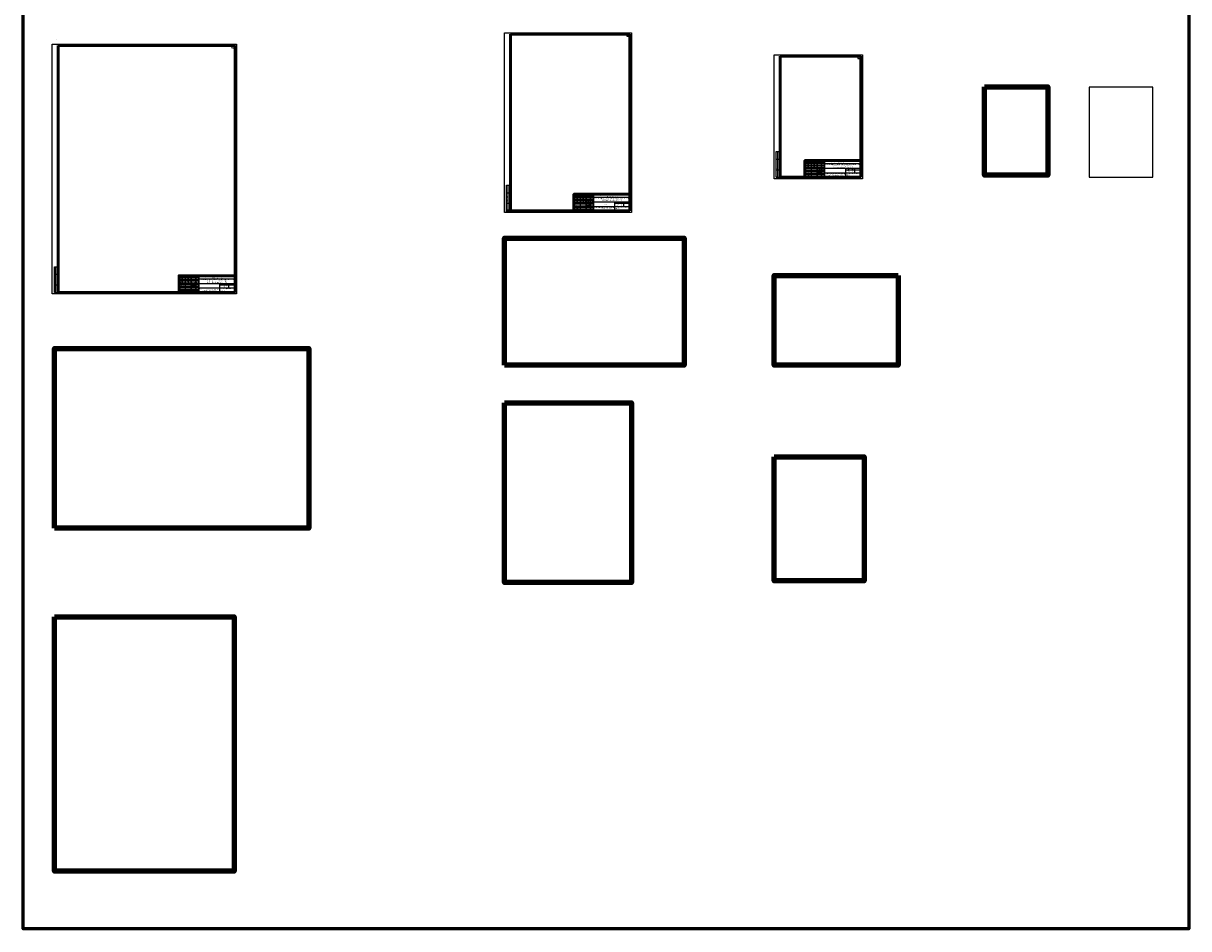
# Model space of a CAD drawing. Extents: x 2403 to 30655, y -3228 to 438550585.
# Drawn here: x 16503 to 20354, y -2239 to 754 of the extents above; entities that cross this region are included whole.
import ezdxf
from ezdxf.enums import TextEntityAlignment as Align

# ---------------------------------------------------------------- set-up
doc = ezdxf.new("R2010")
doc.units = 0
doc.layers.get('0').update_dxf_attribs({"color": 18, "linetype": 'CONTINUOUS'})
doc.layers.add('А3', color=7, linetype='CONTINUOUS', plot=False)
for name, color, linetype in [('Для печати', 3, 'CONTINUOUS'), ('Рамка', 7, 'CONTINUOUS'), ('РАМКА_ШТАМП', 7, 'CONTINUOUS'), ('Таблица', 7, 'CONTINUOUS')]:
    doc.layers.add(name, color=color, linetype=linetype)
doc.layers.add('Слой1', color=7, linetype='CONTINUOUS', lineweight=90)
doc.styles.add('STYLE1', font='arial.ttf')
doc.styles.add('стиль2', font='times.ttf', dxfattribs={"height": 25})

# ---------------------------------------------------------------- blocks, each defined once
blk = doc.blocks.new('A$C51DE54E1')
at = {"color": 7}
for p, q in [((0, 7), (0, 5.3)), ((0, 4), (0, 1.7)), ((0, 1.1), (0, 0)), ((0, 0), (2.2, 0)), ((3.4, 0), (5.6, 0)), ((6.9, 0), (10, 0))]:
    blk.add_line(p, q, dxfattribs=at)
blk = doc.blocks.new('A$C776B02E2')
at = {"color": 7, "lineweight": -2}
for points in [[(2, 4.6), (1.9, 4.3), (1.7, 4.1), (1.4, 3.7), (1.2, 3.4), (0.9, 3.2), (0.6, 3), (0.4, 2.9), (0.2, 2.9), (0.1, 3), (0, 3.1), (0, 3.4), (0.1, 3.7), (0.3, 4.1), (0.4, 4.4), (0.7, 4.6), (0.8, 4.7), (1, 4.8), (1.2, 4.7), (1.6, 4.6), (2, 4.6), (2.5, 4.6), (3.1, 4.8), (4, 5.2), (4.4, 5.8), (5, 6.4), (5.2, 6.6), (5.6, 7), (5.2, 6.6), (5, 6.4), (4, 5.2), (3.3, 4.2), (3.1, 3.6), (2.7, 3.2), (2.3, 2.8), (1.9, 2.5), (1.5, 2.2), (1.3, 2), (1.1, 2), (1, 2.1), (0.9, 2.3), (0.8, 2.5), (0.9, 2.8), (1, 3.1), (1, 3.3), (1.2, 3.5), (1.4, 3.5), (1.5, 3.4), (1.9, 3.2)], [(2.9, 3.4), (3.6, 3.7), (4.4, 4.2), (5.4, 4.8), (5.9, 5.3), (6.5, 5.8), (6.9, 6), (7.1, 6.1), (7.3, 6), (7.5, 5.9), (7.5, 5.7), (7.4, 5.5), (7.3, 5), (6.9, 4.5), (6.4, 3.8), (5.9, 3.3), (5.4, 2.8), (5, 2.5), (4.7, 2.3), (4.5, 2.3), (4.4, 2.3), (4.3, 2.4), (4.3, 2.5), (4.2, 2.6), (4.3, 2.9), (4.4, 3.2), (4.7, 3.8), (5, 4.1), (5.1, 4.4), (5.2, 4.6), (5.4, 4.8)], [(6.2, 2.7), (6.7, 2.9), (7, 3.1), (7.4, 3.6), (8.6, 4.7), (9.7, 6), (10.3, 6.8), (10.9, 7.7), (11.1, 7.9), (11.1, 8.1), (11.1, 8.2), (11.1, 8.3), (11, 8.4), (10.9, 8.4), (10.8, 8.4), (10.6, 8.4), (10.5, 8.3), (10.4, 8.1), (10, 7.7), (9.7, 7.2), (9.2, 6.4), (8.7, 5.5), (7.9, 4.2), (7, 3.1), (5.8, 1.6), (4.5, 0)], [(8.8, 3.4), (9.2, 3.6), (9.7, 3.9), (10.3, 4.1), (10.8, 4.2), (11.2, 4.3), (11.6, 4.4), (12.1, 4.4), (12.3, 4.4), (12.6, 4.3)]]:
    blk.add_lwpolyline(points, dxfattribs=at)
blk = doc.blocks.new('A$C33A86F46')
at = {"color": 7, "lineweight": -2}
for points in [[(2.5, 5.5), (2.5, 5.3), (2.5, 5.1), (2.3, 4.9), (2.1, 4.7), (2, 4.5), (1.8, 4.4), (1.7, 4.3), (1.2, 3.9), (0.8, 3.6), (0.5, 3.6), (0.3, 3.6), (0.1, 3.5), (0, 3.6), (0, 3.7), (0, 4), (0, 4.1), (0.1, 4.3), (0.3, 4.5), (0.5, 4.8), (0.8, 5.1), (1, 5.3), (1.3, 5.4), (1.6, 5.4), (1.9, 5.5), (2.2, 5.5), (2.4, 5.5), (2.5, 5.5), (3.9, 6.1), (5.3, 6.9), (5.9, 7.3), (6.3, 7.8), (6.6, 8.2), (6.7, 8.5), (6.6, 8.7), (6.6, 8.7), (6.4, 8.7), (6.3, 8.7), (6.2, 8.6), (6, 8.5), (5.8, 8.4), (5.6, 8.1), (5.3, 7.8), (5, 7.4), (4.8, 6.9), (4.2, 6), (3.5, 4.8), (2.9, 3.8), (2.4, 3.1), (2.1, 2.8), (1.5, 2.4), (1, 2.2), (0.7, 2), (0.4, 2), (0.3, 2.2), (0.1, 2.4), (0.1, 2.6), (0, 2.8), (0.1, 3.1), (0.2, 3.3), (0.3, 3.6), (0.4, 3.8), (0.6, 4), (1, 4.1), (1.4, 4), (1.6, 4), (2.1, 4)], [(6.3, 6), (6.7, 6.4), (6.8, 6.6), (7.1, 6.9), (7.2, 7), (7.2, 7.2), (7, 7.2), (6.8, 7.2), (6.7, 7.2), (6.5, 7), (6.3, 6.9), (6, 6.6), (5.5, 6.2), (5.1, 5.7), (4.1, 4.7), (3.7, 4.4), (3, 3.9), (4, 4.7), (4.3, 5), (4.4, 4.8), (4.4, 4.5), (4.3, 4.3), (4.3, 4.2), (4.2, 4), (4.2, 3.8), (4.2, 3.6), (4.2, 3.4), (4.3, 3.3), (4.3, 3.2), (4.3, 3.1), (4.5, 3), (4.6, 3), (4.8, 3), (5, 3.1), (5.2, 3.1), (5.4, 3.2), (5.5, 3.3), (5.6, 3.4), (5.8, 3.5), (5.8, 3.7), (6.2, 4.2), (5.8, 3.7), (5.8, 3.5), (5.6, 3.4), (5.6, 3.3), (5.5, 3.1), (5.6, 3), (5.7, 2.9), (5.7, 2.9), (5.9, 2.9), (6, 2.8), (6.2, 2.9), (6.4, 3.1), (6.5, 3.2), (6.7, 3.3), (6.8, 3.4), (6.9, 3.5), (7.3, 4), (7.3, 4), (7.2, 3.9), (7.2, 3.8), (7.1, 3.7), (7.1, 3.6), (7.2, 3.5), (7.4, 3.5), (7.5, 3.5), (7.6, 3.5), (8.6, 4), (9.5, 5), (10.6, 6.4), (11.5, 7.4), (12.2, 8.2), (12.4, 8.6), (12.6, 9), (12.6, 9), (12.5, 9.1), (12.5, 9.1), (12.2, 9), (12.1, 9), (12, 8.9), (11.8, 8.6), (11.6, 8.3), (11.1, 7.5), (10.4, 6.4), (7.3, 1.7), (6.5, 0.5), (6.2, 0.2), (6, 0), (5.7, 0), (5.6, 0.1), (5.5, 0.2), (5.5, 0.4), (5.6, 0.7), (6, 1.1), (6.6, 2), (7, 2.3), (7.5, 3), (8.9, 4.3), (8.9, 3.7), (8.8, 3.4), (9, 3.2), (9.4, 3.4), (10, 4), (11.1, 4.9), (11.1, 4.9), (11, 4.9), (11.1, 4.6), (11.1, 4.2), (11, 4), (11.1, 3.6), (11.3, 3.5), (11.4, 3.5), (11.8, 3.6), (11.9, 3.7), (12.3, 3.9), (12.6, 4.1), (12.7, 4.3)]]:
    blk.add_lwpolyline(points, dxfattribs=at)

msp = doc.modelspace()

# ---------------------------------------------------------------- linework, layer by layer
at = {"color": 7}
for p, q in [((16613.3, 699.9), (16613.3, 699.9)), ((16598.3, -140.9), (16598.3, 684.9)), ((16598.3, 684.9), (17207.5, 684.9)), ((17207.3, 684.9), (17207.3, -141.1)), ((18984.1, 649.7), (19276.1, 649.7)), ((18984.1, 239.7), (18984.1, 649.7)), ((19276.1, 649.7), (19276.1, 239.7)), ((18991.1, 244.7), (18991.1, 329.7)), ((18991.1, 329.7), (19004.1, 329.7)), ((18996.1, 244.7), (18996.1, 329.7)), ((18991.1, 304.7), (19004.1, 304.7)), ((18991.1, 269.7), (19004.1, 269.7)), ((19276.1, 239.7), (18984.1, 239.7)), ((18984.1, 239.7), (18984.1, 239.7)), ((18991.1, 244.7), (19004.1, 244.7)), ((18099.5, 133.6), (18099.5, 218.6)), ((18099.5, 218.6), (18112.5, 218.6)), ((18099.5, 193.6), (18112.5, 193.6)), ((18104.5, 133.6), (18104.5, 218.6)), ((18099.5, 158.6), (18112.5, 158.6)), ((16605.3, -135.9), (16605.3, -50.9)), ((16605.3, -50.9), (16618.3, -50.9)), ((16605.3, -75.9), (16618.3, -75.9)), ((16610.3, -135.9), (16610.3, -50.9)), ((16605.3, -110.9), (16618.3, -110.9)), ((17207.3, -141.1), (16598.3, -140.9)), ((16598.3, -140.9), (16598.3, -140.9)), ((16605.3, -135.9), (16618.3, -135.9))]:
    msp.add_line(p, q, dxfattribs=at)
at = {"color": 7, "lineweight": 50}
for p, q in [((16618.3, 679.9), (17202.3, 679.9)), ((16618.3, -135.9), (16618.3, 679.9)), ((17202.3, 679.9), (17202.3, -135.9)), ((19004.1, 244.7), (19004.1, 644.7)), ((19004.1, 644.7), (19270.9, 644.7)), ((17202.3, -135.9), (16618.3, -135.9))]:
    msp.add_line(p, q, dxfattribs=at)
at = {"color": 5, "lineweight": 60}
msp.add_lwpolyline([(16502.6, 1523.1), (20354, 1523.1), (20354, -2239), (16502.6, -2239)], close=True, dxfattribs=at)
at = {"color": 7}
msp.add_lwpolyline([(18512.5, 722.6), (18512.5, 128.6), (18092.5, 128.6), (18092.5, 722.6), (18512.5, 722.6)], dxfattribs=at)
msp.add_lwpolyline([(20025.4, 245.2), (20235.4, 245.2), (20235.4, 542.2), (20025.4, 542.2)], close=True, dxfattribs=at)
at = {"layer": 'А3', "lineweight": 100}
for points in [[(19679, 543.9), (19889, 543.9), (19889, 251.9), (19679, 251.9), (19679, 543.9)], [(18092.5, -376.8), (18092.5, 43.2), (18686.5, 43.2), (18686.5, -376.8), (18092.5, -376.8)], [(19394.1, -79.8), (19394.1, -376.8), (18984.1, -376.8), (18984.1, -79.8), (19394.1, -79.8)], [(16605.3, -915.1), (16605.3, -321.1), (17446.3, -321.1), (17446.3, -915.1), (16605.3, -915.1)], [(18092.5, -500.8), (18512.5, -500.8), (18512.5, -1094.8), (18092.5, -1094.8), (18092.5, -500.8)], [(18984.1, -679.1), (19281.1, -679.1), (19281.1, -1089.1), (18984.1, -1089.1), (18984.1, -679.1)], [(16605.3, -1207.7), (17199.3, -1207.7), (17199.3, -2048.7), (16605.3, -2048.7), (16605.3, -1207.7)]]:
    msp.add_lwpolyline(points, close=True, dxfattribs=at)
at = {"layer": 'Рамка', "color": 7, "ltscale": 10}
for p, q in [((19085.9, 299.7), (19270.9, 299.7)), ((19085.9, 299.7), (19270.9, 299.7)), ((19085.9, 279.7), (19150.9, 279.7)), ((19085.9, 274.7), (19270.9, 274.7)), ((19095.9, 299.7), (19095.9, 274.7)), ((19105.9, 299.7), (19105.9, 244.7)), ((19115.9, 299.7), (19115.9, 274.7)), ((19115.9, 299.7), (19115.9, 274.7)), ((19125.9, 299.7), (19125.9, 244.7)), ((19140.9, 299.6), (19140.9, 244.7)), ((19150.9, 299.6), (19150.9, 244.7)), ((19150.9, 289.7), (19270.9, 289.7)), ((19220.9, 244.7), (19220.9, 274.7)), ((19150.9, 259.7), (19270.9, 259.7)), ((18322.5, 188.6), (18507.5, 188.6)), ((18322.5, 188.6), (18507.5, 188.6)), ((18322.5, 168.6), (18387.5, 168.6)), ((18322.5, 163.6), (18507.5, 163.6)), ((18332.5, 188.6), (18332.5, 163.6)), ((18342.5, 188.6), (18342.5, 133.6)), ((18352.5, 188.6), (18352.5, 163.6)), ((18352.5, 188.6), (18352.5, 163.6)), ((18362.5, 188.6), (18362.5, 133.6)), ((18377.5, 188.5), (18377.5, 133.6)), ((18387.5, 188.5), (18387.5, 133.6)), ((18387.5, 178.6), (18507.5, 178.6)), ((18457.5, 133.6), (18457.5, 163.6)), ((18387.5, 148.6), (18507.5, 148.6)), ((17017.3, -80.9), (17202.3, -80.9)), ((17017.3, -80.9), (17202.3, -80.9)), ((17017.3, -100.9), (17082.3, -100.9)), ((17017.3, -105.9), (17202.3, -105.9)), ((17027.3, -80.9), (17027.3, -105.9)), ((17037.3, -80.9), (17037.3, -135.9)), ((17047.3, -80.9), (17047.3, -105.9)), ((17047.3, -80.9), (17047.3, -105.9)), ((17057.3, -80.9), (17057.3, -135.9)), ((17072.3, -81), (17072.3, -135.9)), ((17082.3, -81), (17082.3, -135.9)), ((17082.3, -90.9), (17202.3, -90.9)), ((17152.3, -135.9), (17152.3, -105.9)), ((17082.3, -120.9), (17202.3, -120.9))]:
    msp.add_line(p, q, dxfattribs=at)
at = {"layer": 'Рамка', "color": 7}
for p, q in [((19085.9, 294.7), (19150.9, 294.7)), ((19085.9, 294.7), (19150.9, 294.7)), ((19085.9, 289.7), (19150.9, 289.7)), ((19085.9, 289.7), (19150.9, 289.7)), ((19085.9, 284.7), (19150.9, 284.7)), ((19085.9, 284.7), (19150.9, 284.7)), ((19085.9, 279.7), (19150.9, 279.7)), ((19085.9, 274.7), (19270.9, 274.7)), ((19085.9, 269.7), (19150.9, 269.7)), ((19085.9, 269.7), (19150.9, 269.7)), ((19095.9, 279.7), (19095.9, 299.7)), ((19115.9, 279.7), (19115.9, 299.7)), ((19125.9, 244.7), (19125.9, 299.7)), ((19140.9, 244.7), (19140.9, 299.7)), ((19150.9, 244.7), (19150.9, 299.7)), ((19220.9, 244.7), (19220.9, 274.7)), ((19220.9, 269.7), (19270.9, 269.7)), ((19250.9, 259.7), (19250.9, 274.7)), ((19085.9, 264.7), (19150.9, 264.7)), ((19085.9, 264.7), (19150.9, 264.7)), ((19085.9, 259.7), (19270.9, 259.7)), ((19085.9, 259.7), (19150.9, 259.7)), ((19085.9, 254.7), (19150.9, 254.7)), ((19085.9, 254.7), (19150.9, 254.7)), ((19085.9, 249.7), (19150.9, 249.7)), ((18322.5, 183.6), (18387.5, 183.6)), ((18322.5, 183.6), (18387.5, 183.6)), ((18322.5, 178.6), (18387.5, 178.6)), ((18322.5, 178.6), (18387.5, 178.6)), ((18322.5, 173.6), (18387.5, 173.6)), ((18322.5, 173.6), (18387.5, 173.6)), ((18322.5, 168.6), (18387.5, 168.6)), ((18322.5, 163.6), (18507.5, 163.6)), ((18322.5, 158.6), (18387.5, 158.6)), ((18322.5, 158.6), (18387.5, 158.6)), ((18332.5, 168.6), (18332.5, 188.6)), ((18352.5, 168.6), (18352.5, 188.6)), ((18362.5, 133.6), (18362.5, 188.6)), ((18377.5, 133.6), (18377.5, 188.6)), ((18387.5, 133.6), (18387.5, 188.6)), ((18457.5, 133.6), (18457.5, 163.6)), ((18457.5, 158.6), (18507.5, 158.6)), ((18487.5, 148.6), (18487.5, 163.6)), ((18322.5, 153.6), (18387.5, 153.6)), ((18322.5, 153.6), (18387.5, 153.6)), ((18322.5, 148.6), (18507.5, 148.6)), ((18322.5, 148.6), (18387.5, 148.6)), ((18322.5, 143.6), (18387.5, 143.6)), ((18322.5, 143.6), (18387.5, 143.6)), ((18322.5, 138.6), (18387.5, 138.6)), ((17017.3, -85.9), (17082.3, -85.9)), ((17017.3, -85.9), (17082.3, -85.9)), ((17017.3, -90.9), (17082.3, -90.9)), ((17017.3, -90.9), (17082.3, -90.9)), ((17017.3, -95.9), (17082.3, -95.9)), ((17017.3, -95.9), (17082.3, -95.9)), ((17017.3, -100.9), (17082.3, -100.9)), ((17017.3, -105.9), (17202.3, -105.9)), ((17017.3, -110.9), (17082.3, -110.9)), ((17017.3, -110.9), (17082.3, -110.9)), ((17027.3, -100.9), (17027.3, -80.9)), ((17047.3, -100.9), (17047.3, -80.9)), ((17057.3, -135.9), (17057.3, -80.9)), ((17072.3, -135.9), (17072.3, -80.9)), ((17082.3, -135.9), (17082.3, -80.9)), ((17152.3, -135.9), (17152.3, -105.9)), ((17152.3, -110.9), (17202.3, -110.9)), ((17182.3, -120.9), (17182.3, -105.9)), ((17017.3, -115.9), (17082.3, -115.9)), ((17017.3, -115.9), (17082.3, -115.9)), ((17017.3, -120.9), (17202.3, -120.9)), ((17017.3, -120.9), (17082.3, -120.9)), ((17017.3, -125.9), (17082.3, -125.9)), ((17017.3, -125.9), (17082.3, -125.9)), ((17017.3, -130.9), (17082.3, -130.9))]:
    msp.add_line(p, q, dxfattribs=at)
at = {"layer": 'Рамка', "color": 7, "ltscale": 10, "const_width": 0.5}
for points in [[(19270.9, 299.7), (19085.9, 299.7)], [(19270.9, 299.7), (19085.9, 299.7)], [(19085.9, 244.7), (19085.9, 299.7)], [(19150.9, 279.7), (19085.9, 279.7)], [(19270.9, 274.7), (19085.9, 274.7)], [(19095.9, 274.7), (19095.9, 299.7)], [(19105.9, 244.7), (19105.9, 299.7)], [(19115.9, 274.7), (19115.9, 299.7)], [(19125.9, 244.7), (19125.9, 299.7)], [(19140.9, 244.7), (19140.9, 299.6)], [(19270.9, 289.7), (19150.9, 289.7)], [(19220.9, 244.7), (19220.9, 274.7)], [(19270.9, 269.7), (19220.9, 269.7)], [(19235.9, 259.7), (19235.9, 274.7)], [(19250.9, 259.7), (19250.9, 274.7)], [(19270.9, 259.7), (19150.9, 259.7)], [(18507.5, 188.6), (18322.5, 188.6)], [(18507.5, 188.6), (18322.5, 188.6)], [(18322.5, 133.6), (18322.5, 188.6)], [(18387.5, 168.6), (18322.5, 168.6)], [(18507.5, 163.6), (18322.5, 163.6)], [(18332.5, 163.6), (18332.5, 188.6)], [(18342.5, 133.6), (18342.5, 188.6)], [(18352.5, 163.6), (18352.5, 188.6)], [(18362.5, 133.6), (18362.5, 188.6)], [(18377.5, 133.6), (18377.5, 188.5)], [(18507.5, 178.6), (18387.5, 178.6)], [(18457.5, 133.6), (18457.5, 163.6)], [(18507.5, 158.6), (18457.5, 158.6)], [(18472.5, 148.6), (18472.5, 163.6)], [(18487.5, 148.6), (18487.5, 163.6)], [(18507.5, 148.6), (18387.5, 148.6)], [(17202.3, -80.9), (17017.3, -80.9)], [(17202.3, -80.9), (17017.3, -80.9)], [(17017.3, -135.9), (17017.3, -80.9)], [(17082.3, -100.9), (17017.3, -100.9)], [(17202.3, -105.9), (17017.3, -105.9)], [(17027.3, -105.9), (17027.3, -80.9)], [(17037.3, -135.9), (17037.3, -80.9)], [(17047.3, -105.9), (17047.3, -80.9)], [(17057.3, -135.9), (17057.3, -80.9)], [(17072.3, -135.9), (17072.3, -81)], [(17202.3, -90.9), (17082.3, -90.9)], [(17152.3, -135.9), (17152.3, -105.9)], [(17202.3, -110.9), (17152.3, -110.9)], [(17167.3, -120.9), (17167.3, -105.9)], [(17182.3, -120.9), (17182.3, -105.9)], [(17202.3, -120.9), (17082.3, -120.9)]]:
    msp.add_lwpolyline(points, dxfattribs=at)
at = {"layer": 'Рамка', "color": 7, "ltscale": 50, "const_width": 0.5}
for points in [[(19150.9, 299.7), (19150.9, 244.7)], [(18387.5, 188.6), (18387.5, 133.6)], [(17082.3, -80.9), (17082.3, -135.9)]]:
    msp.add_lwpolyline(points, dxfattribs=at)
at = {"layer": 'Слой1', "color": 7, "lineweight": -2}
for p, q in [((19004.1, 315.6), (19004.1, 255)), ((18112.5, 204.5), (18112.5, 143.9)), ((16618.3, -64.9), (16618.3, -125.6))]:
    msp.add_line(p, q, dxfattribs=at)
at = {"layer": 'Таблица', "color": 7, "lineweight": 50, "ltscale": 0.2}
for points in [[(18112.5, 717.6), (18112.5, 133.6)], [(18112.5, 717.6), (18507.5, 717.6)], [(18507.5, 717.6), (18507.5, 133.6)], [(19270.9, 644.7), (19270.9, 244.7)], [(19270.9, 244.7), (19085.9, 244.7), (19085.9, 299.7), (19270.9, 299.7)], [(19004.1, 244.7), (19270.9, 244.7)], [(18507.5, 133.6), (18322.5, 133.6), (18322.5, 188.6), (18507.5, 188.6)], [(18507.5, 133.6), (18097.5, 133.6)], [(17202.3, -135.9), (17017.3, -135.9), (17017.3, -80.9), (17202.3, -80.9)]]:
    msp.add_lwpolyline(points, dxfattribs=at)
at = {"layer": 'Таблица', "color": 7, "lineweight": 25, "ltscale": 0.2}
for points in [[(19270.9, 244.7), (19085.9, 244.7), (19085.9, 299.7), (19270.9, 299.7)], [(18507.5, 133.6), (18322.5, 133.6), (18322.5, 188.6), (18507.5, 188.6)], [(17202.3, -135.9), (17017.3, -135.9), (17017.3, -80.9), (17202.3, -80.9)]]:
    msp.add_lwpolyline(points, dxfattribs=at)

# ---------------------------------------------------------------- block references
at = {"color": 7}
for p in [(18497.5, 710.6), (17192.3, 672.9), (19260.9, 637.7)]:
    msp.add_blockref('A$C51DE54E1', p, dxfattribs=at)
at = {"color": 7, "lineweight": 25}
for name, p in [('A$C33A86F46', (19127, 262.9)), ('A$C776B02E2', (19126.8, 258.6)), ('A$C776B02E2', (17058.2, -122)), ('A$C33A86F46', (17058.4, -117.6))]:
    msp.add_blockref(name, p, dxfattribs=at)
at = {"color": 7, "lineweight": 25, "rotation": 359.9999901822284}
for name, p in [('A$C33A86F46', (18363.1, 156.8)), ('A$C776B02E2', (18363.4, 147.5))]:
    msp.add_blockref(name, p, dxfattribs=at)

# ---------------------------------------------------------------- texts
at = {"color": 7, "style": 'STYLE1'}
for s, height, rotation, p in [('Подп. и дата', 2.5, 90, (18995, 273.2)), ('Инв. № подл.', 2.5, 90, (18995.2, 246.5)), ('Подп. и дата', 2.5, 90, (18103.4, 162.1)), ('Инв. № подл.', 2.5, 90, (18103.6, 135.4)), ('ТЭО', 3, 360, (18461, 152.2)), ('2', 3, 360, (18478, 152.4)), ('Подп. и дата', 2.5, 90, (16609.2, -107.4)), ('Инв. № подл.', 2.5, 90, (16609.4, -134))]:
    msp.add_text(s, height=height, rotation=rotation, dxfattribs=at).set_placement(p)
at = {"color": 7, "lineweight": -2, "style": 'STYLE1'}
for s, height, p in [('Изм.', 2, (19091.1, 277.1)), ('Кол.', 2, (19101.1, 277.1)), ('Лист', 2, (19111.1, 277.1)), ('№ док.', 2, (19121.1, 277.1)), ('Подпись', 2, (19133.1, 277)), ('12.12.', 2, (19146.1, 272.1)), ('Дата', 2, (19146.1, 277.1)), ('Стадия', 2.4, (19228.5, 272.1)), ('Лист', 2.4, (19244, 272.1)), ('Листов', 2.4, (19258.6, 272)), ('Вед. инж.', 2, (19096.2, 267.2)), ('Исполн.', 2, (19095.6, 262.1)), ('Н.контр', 2, (19095.6, 252.1)), ('Изм.', 2, (17022.5, -103.5)), ('Вед. инж.', 2, (17027.6, -113.4)), ('Кол.', 2, (17032.5, -103.5)), ('Лист', 2, (17042.5, -103.5)), ('№ док.', 2, (17052.5, -103.5)), ('Подпись', 2, (17064.5, -103.5)), ('12.12.', 2, (17077.5, -108.5)), ('Дата', 2, (17077.5, -103.5)), ('Стадия', 2.4, (17159.9, -108.5)), ('Лист', 2.4, (17175.4, -108.5)), ('Листов', 2.4, (17190, -108.6)), ('Исполн.', 2, (17027, -118.5)), ('Н.контр', 2, (17027, -128.5))]:
    msp.add_text(s, height=height, dxfattribs=at).set_placement(p, align=Align.MIDDLE)
for s, height, p in [('ГИП', 2, (19095.6, 272.1)), ('Изм.', 2, (18327.7, 166)), ('ГИП', 2, (18332.2, 161)), ('Кол.', 2, (18337.7, 166)), ('Лист', 2, (18347.7, 166)), ('№ док.', 2, (18357.7, 166)), ('Подпись', 2, (18369.7, 165.9)), ('09.12.', 2, (18382.7, 161)), ('Дата', 2, (18382.7, 166)), ('Стадия', 2.4, (18465.1, 161)), ('Лист', 2.4, (18480.6, 160.9)), ('Листов', 2.4, (18495.2, 160.9)), ('Исполн.', 2, (18332.2, 151)), ('Н.контр', 2, (18332.2, 141)), ('ГИП', 2, (17027, -108.5))]:
    msp.add_text(s, height=height, rotation=360, dxfattribs=at).set_placement(p, align=Align.MIDDLE)
at = {"color": 7, "style": 'STYLE1'}
for s, p in [('ТЭО', (19224.4, 263.3)), ('5', (19241.4, 263.6)), ('ТЭО', (17155.8, -117.2)), ('5', (17172.8, -117))]:
    msp.add_text(s, height=3, dxfattribs=at).set_placement(p)
at = {"color": 7, "char_height": 2, "width": 10, "attachment_point": 5}
for insert in [(19145.9, 296.9), (17077.3, -83.7)]:
    msp.add_mtext('{\\fTimes New Roman|b0|i0|c204|p18;2012г}', dxfattribs=dict(at, insert=insert))
at = {"color": 7, "width": 65.962, "attachment_point": 5, "style": 'STYLE1'}
for s, insert, char_height in [('{\\fTimes New Roman|b0|i0|c204|p18;(МК №0 от 00.00.2011г.)}', (19212.4, 292.1), 2.5), ('{\\fTimes New Roman|b0|i0|c204|p18;Схема трубопроводов теплосети отопления и вентиляции котельной 1 (№5) с. Успенское. Существующее положение.}', (19186.1, 252), 2.2), ('{\\fTimes New Roman|b0|i0|c204|p18;Формат А3}', (19230.3, 241.6), 2.5), ('{\\fTimes New Roman|b0|i0|c204|p18;(МК №0 от 00.00.2011г.)}', (18449, 181), 2.5), ('{\\fTimes New Roman|b0|i0|c204|p18;Схема трубопроводов теплосети отопления и вентиляции котельной 1 (№5) с. Успенское. Существующее положение.}', (18422.7, 140.9), 2.2), ('{\\fTimes New Roman|b0|i0|c204|p18;(МК №0 от 00.00.2011г.)}', (17143.8, -88.5), 2.5), ('{\\fTimes New Roman|b0|i0|c204|p18;Схема трубопроводов теплосети отопления и вентиляции котельной 1 (№5) с. Успенское. Существующее положение.}', (17117.5, -128.6), 2.2), ('{\\fTimes New Roman|b0|i0|c204|p18;Формат А1}', (17161.5, -139.2), 2.5)]:
    msp.add_mtext(s, dxfattribs=dict(at, insert=insert, char_height=char_height))
at = {"color": 7, "insert": (18382.5, 185.8), "char_height": 2, "width": 10, "attachment_point": 5, "rotation": 360}
msp.add_mtext('{\\fTimes New Roman|b0|i0|c204|p18;2012г}', dxfattribs=at)
at = {"color": 7, "insert": (18467, 130.5), "char_height": 2.5, "width": 65.962, "attachment_point": 5, "rotation": 360, "style": 'STYLE1'}
msp.add_mtext('{\\fTimes New Roman|b0|i0|c204|p18;Формат А2}', dxfattribs=at)
at = {"layer": 'Для печати', "color": 7, "ltscale": 100, "attachment_point": 1}
for s, insert, char_height, width in [('{\\fTimes New Roman|b0|i0|c204|p18;Муниципальный контракт №00-0-00-ПТС}', (19167.5, 298.4), 3.5, 99.369), ('{\\fTimes New Roman|b0|i0|c204|p18;        ООО "Проектный институт территориального\\Pпланирования" г. Краснодар}', (19223.7, 258), 2.5, 47.158), ('{\\fTimes New Roman|b0|i0|c204|p18;Муниципальный контракт №00-0-00-ПТС}', (18404.2, 187.3), 3.5, 99.369), ('{\\fTimes New Roman|b0|i0|c204|p18;Муниципальный контракт №00-0-00-ПТС}', (17098.9, -82.2), 3.5, 99.369), ('{\\fTimes New Roman|b0|i0|c204|p18;        ООО "Проектный институт территориального\\Pпланирования" г. Краснодар}', (17155.1, -122.6), 2.5, 47.158)]:
    msp.add_mtext(s, dxfattribs=dict(at, insert=insert, char_height=char_height, width=width))
at = {"layer": 'Для печати', "color": 7, "ltscale": 100, "insert": (18460.3, 146.9), "char_height": 2.5, "width": 47.158, "attachment_point": 1, "rotation": 360}
msp.add_mtext('{\\fTimes New Roman|b0|i0|c204|p18;        ООО "Проектный институт территориального\\Pпланирования" г. Краснодар}', dxfattribs=at)
at = {"layer": 'Рамка', "color": 7, "style": 'STYLE1'}
msp.add_text('сети', height=3.5, rotation=360, dxfattribs=at).set_placement((18418.9, 152.7))
at = {"layer": 'РАМКА_ШТАМП', "color": 7, "linetype": 'Continuous', "lineweight": 40, "ltscale": 100, "char_height": 2.5, "width": 122.142, "attachment_point": 2, "style": 'стиль2'}
for insert in [(19210.8, 288.1), (18447.4, 177), (17142.2, -92.5)]:
    msp.add_mtext('\\pt52.5;{\\C256;Программа комплексного развития коммунальной инфраструктуры МО "Успенский район" Краснодарского края. \\PСхема теплоснабжения. Успенское СП.}', dxfattribs=dict(at, insert=insert))

doc.saveas('drawing.dxf')
